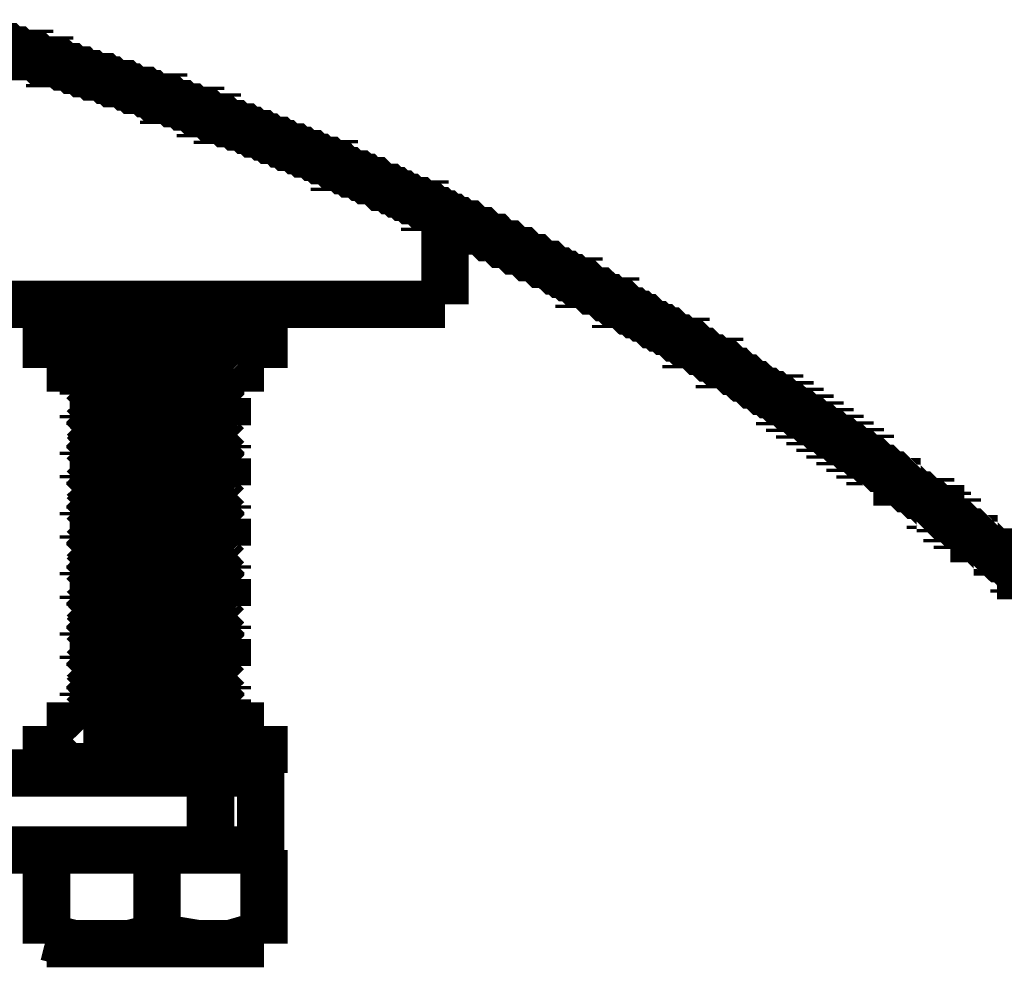
# Model space of a CAD drawing. Extents: x 0 to 864, y 0 to 559.
# Drawn here: x 352 to 362, y 503 to 513 of the extents above; entities that cross this region are included whole.
import ezdxf

# ---------------------------------------------------------------- set-up
doc = ezdxf.new("R2010")
doc.units = 0
doc.header["$MEASUREMENT"] = 0
doc.layers.add('CC0-C0-C0', color=254, linetype='Continuous')

msp = doc.modelspace()

# ---------------------------------------------------------------- linework, layer by layer
at = {"layer": 'CC0-C0-C0', "const_width": 0.4999}
for points in [[(362.726, 507.153), (362.691, 507.153), (362.656, 507.189), (362.62, 507.189), (362.62, 507.224), (362.585, 507.259), (362.55, 507.259), (362.55, 507.294), (362.514, 507.294), (362.479, 507.33), (362.444, 507.365), (362.409, 507.365), (362.373, 507.4), (362.373, 507.436), (362.338, 507.436), (362.303, 507.471), (362.268, 507.506), (362.232, 507.506), (362.197, 507.541), (362.162, 507.577), (362.126, 507.577), (362.126, 507.612), (362.091, 507.647), (362.056, 507.647), (362.021, 507.682), (361.985, 507.718), (361.95, 507.718), (361.95, 507.753), (361.915, 507.753), (361.879, 507.788), (361.844, 507.788), (361.844, 507.824), (361.809, 507.824), (361.774, 507.859), (361.774, 507.894), (361.738, 507.894), (361.703, 507.929), (361.668, 507.929), (361.668, 507.965), (361.632, 507.965), (361.597, 508), (361.562, 508.035), (361.527, 508.035), (361.491, 508.071), (361.456, 508.106), (361.421, 508.106), (361.386, 508.141), (361.35, 508.176), (361.315, 508.176), (361.315, 508.212), (361.28, 508.247), (361.244, 508.247), (361.209, 508.282), (361.174, 508.318), (361.139, 508.318), (361.103, 508.353), (361.068, 508.388), (361.033, 508.388), (361.033, 508.423), (360.997, 508.423), (360.962, 508.459), (360.927, 508.459), (360.927, 508.494), (360.892, 508.494), (360.856, 508.529), (360.821, 508.529), (360.821, 508.564), (360.786, 508.564), (360.751, 508.6), (360.715, 508.6), (360.715, 508.635), (360.68, 508.635), (360.645, 508.67), (360.609, 508.67), (360.609, 508.706), (360.574, 508.706), (360.539, 508.741), (360.504, 508.741), (360.504, 508.776), (360.468, 508.776), (360.433, 508.811), (360.398, 508.811), (360.398, 508.847), (360.363, 508.847), (360.327, 508.882), (360.292, 508.882), (360.292, 508.917), (360.257, 508.917), (360.221, 508.952), (360.186, 508.952), (360.186, 508.988), (360.151, 508.988), (360.116, 509.023), (360.08, 509.023), (360.08, 509.058), (360.045, 509.058), (360.01, 509.094), (359.974, 509.094), (359.939, 509.129), (359.904, 509.129), (359.869, 509.164), (359.833, 509.199), (359.798, 509.199), (359.763, 509.235), (359.728, 509.27), (359.692, 509.27), (359.657, 509.305), (359.622, 509.341), (359.586, 509.341), (359.551, 509.376), (359.516, 509.411), (359.481, 509.411), (359.445, 509.411), (359.445, 509.446), (359.41, 509.446), (359.375, 509.482), (359.339, 509.482), (359.304, 509.517), (359.269, 509.552), (359.234, 509.552), (359.198, 509.588), (359.163, 509.623), (359.128, 509.623), (359.093, 509.623), (359.093, 509.658), (359.057, 509.658), (359.022, 509.693), (358.987, 509.693), (358.951, 509.729), (358.916, 509.764), (358.881, 509.764), (358.846, 509.799), (358.81, 509.799), (358.775, 509.834), (358.74, 509.834), (358.704, 509.87), (358.669, 509.905), (358.634, 509.905), (358.599, 509.94), (358.563, 509.94), (358.528, 509.976), (358.493, 509.976), (358.457, 510.011), (358.422, 510.046), (358.387, 510.046), (358.352, 510.046), (358.352, 510.081), (358.316, 510.081), (358.281, 510.117), (358.246, 510.117), (358.211, 510.152), (358.175, 510.187), (358.14, 510.187), (358.105, 510.187), (358.069, 510.223), (358.034, 510.258), (357.999, 510.258), (357.964, 510.258), (357.964, 510.293), (357.928, 510.293), (357.893, 510.328), (357.858, 510.328), (357.822, 510.364), (357.787, 510.364), (357.752, 510.399), (357.717, 510.399), (357.681, 510.434), (357.646, 510.469), (357.611, 510.469), (357.576, 510.469), (357.54, 510.505), (357.505, 510.54), (357.47, 510.54), (357.434, 510.54), (357.399, 510.575), (357.364, 510.611), (357.329, 510.611), (357.293, 510.611), (357.258, 510.646), (357.223, 510.681), (357.188, 510.681), (357.152, 510.681), (357.117, 510.716), (357.082, 510.752), (357.046, 510.752), (357.011, 510.752), (356.976, 510.787), (356.941, 510.822), (356.905, 510.822), (356.87, 510.822), (356.835, 510.857), (356.799, 510.893), (356.764, 510.893), (356.729, 510.893), (356.694, 510.928), (356.658, 510.928), (356.623, 510.963), (356.588, 510.963), (356.553, 510.999), (356.517, 510.999), (356.482, 511.034), (356.447, 511.034), (356.411, 511.069), (356.376, 511.069), (356.341, 511.069), (356.341, 511.104), (356.306, 511.104), (356.27, 511.14), (356.235, 511.14), (356.2, 511.14), (356.164, 511.175), (356.129, 511.175), (356.094, 511.21), (356.059, 511.21), (356.023, 511.246), (355.988, 511.246), (355.953, 511.281), (355.918, 511.281), (355.882, 511.281), (355.847, 511.316), (355.812, 511.351), (355.776, 511.351), (355.741, 511.351), (355.706, 511.387), (355.671, 511.387), (355.635, 511.422), (355.6, 511.422), (355.565, 511.422), (355.529, 511.457), (355.494, 511.457), (355.459, 511.493), (355.424, 511.493), (355.388, 511.493), (355.388, 511.528), (355.353, 511.528), (355.318, 511.563), (355.282, 511.563), (355.247, 511.563), (355.212, 511.598), (355.177, 511.598), (355.141, 511.634), (355.106, 511.634), (355.071, 511.634), (355.036, 511.669), (355, 511.669), (354.965, 511.704), (354.93, 511.704), (354.894, 511.704), (354.859, 511.739), (354.824, 511.739), (354.789, 511.775), (354.753, 511.775), (354.718, 511.775), (354.683, 511.81), (354.647, 511.81), (354.612, 511.845), (354.577, 511.845), (354.542, 511.845), (354.506, 511.881), (354.471, 511.881), (354.436, 511.916), (354.401, 511.916), (354.365, 511.916), (354.33, 511.951), (354.295, 511.951), (354.259, 511.951), (354.224, 511.986), (354.189, 511.986), (354.154, 511.986), (354.154, 512.022), (354.118, 512.022), (354.083, 512.022), (354.048, 512.057), (354.013, 512.057), (353.977, 512.057), (353.977, 512.092), (353.942, 512.092), (353.907, 512.092), (353.871, 512.127), (353.836, 512.127), (353.801, 512.127), (353.766, 512.163), (353.73, 512.163), (353.695, 512.163), (353.66, 512.198), (353.624, 512.198), (353.589, 512.198), (353.589, 512.233), (353.554, 512.233), (353.519, 512.233), (353.483, 512.233), (353.448, 512.269), (353.413, 512.269), (353.378, 512.304), (353.342, 512.304), (353.307, 512.304), (353.272, 512.304), (353.236, 512.339), (353.201, 512.339), (353.166, 512.374), (353.131, 512.374), (353.095, 512.374), (353.06, 512.374), (353.025, 512.41), (352.989, 512.41), (352.954, 512.445), (352.919, 512.445), (352.884, 512.445), (352.848, 512.445), (352.813, 512.48), (352.778, 512.48), (352.742, 512.48), (352.708, 512.516), (352.672, 512.516), (352.637, 512.516), (352.601, 512.551), (352.565, 512.551), (352.531, 512.551), (352.495, 512.586), (352.461, 512.586), (352.425, 512.586), (352.389, 512.586), (352.389, 512.621), (352.355, 512.621), (352.319, 512.621), (352.285, 512.621), (352.249, 512.657), (352.213, 512.657), (352.178, 512.657), (352.178, 512.692), (352.142, 512.692), (352.108, 512.692), (352.072, 512.692), (352.036, 512.727), (352.002, 512.727), (351.966, 512.727), (351.932, 512.763), (351.896, 512.763), (351.86, 512.763), (351.826, 512.763), (351.79, 512.798)], [(356.553, 510.046), (356.553, 510.999)], [(356.553, 510.046), (338.278, 510.046)], [(352.108, 510.046), (352.108, 509.87)], [(354.894, 509.87), (354.894, 510.046)], [(354.894, 509.87), (354.894, 509.87), (354.859, 509.87), (354.789, 509.87), (354.683, 509.87), (354.577, 509.87), (354.436, 509.87), (354.259, 509.87), (354.083, 509.87), (353.907, 509.87), (353.695, 509.87), (353.519, 509.87), (353.307, 509.87), (353.095, 509.87), (352.919, 509.87), (352.742, 509.87), (352.601, 509.87), (352.461, 509.87), (352.319, 509.87), (352.249, 509.87), (352.178, 509.87), (352.108, 509.87)], [(352.355, 509.376), (352.355, 509.87)], [(353.519, 509.376), (353.519, 509.87)], [(354.647, 509.376), (354.647, 509.87)], [(353.519, 509.376), (352.355, 509.376)], [(352.742, 509.376), (352.778, 509.341), (352.813, 509.305)], [(352.848, 509.376), (352.848, 509.376), (352.778, 509.376), (352.742, 509.376)], [(352.813, 509.305), (352.778, 509.27), (352.742, 509.235)], [(354.259, 509.305), (354.259, 509.305), (354.224, 509.305), (354.154, 509.305), (354.048, 509.305), (353.871, 509.305), (353.695, 509.27), (353.519, 509.27), (353.307, 509.27), (353.131, 509.27), (352.954, 509.27), (352.848, 509.27), (352.778, 509.27), (352.742, 509.235)], [(354.259, 509.305), (354.259, 509.305), (354.224, 509.305), (354.154, 509.27), (354.048, 509.27), (353.871, 509.27), (353.695, 509.27), (353.519, 509.27), (353.307, 509.27), (353.131, 509.27), (352.954, 509.235), (352.848, 509.235), (352.778, 509.235), (352.742, 509.235)], [(354.154, 509.376), (354.154, 509.376), (354.083, 509.376), (353.977, 509.376), (353.836, 509.341), (353.66, 509.341), (353.519, 509.341), (353.342, 509.341), (353.166, 509.341), (353.025, 509.341), (352.919, 509.341), (352.848, 509.305), (352.813, 509.305)], [(354.189, 509.376), (354.154, 509.341), (354.083, 509.341), (353.977, 509.341), (353.836, 509.341), (353.66, 509.341), (353.519, 509.341), (353.342, 509.341), (353.166, 509.305), (353.025, 509.305), (352.919, 509.305), (352.848, 509.305)], [(354.647, 509.376), (353.519, 509.376)], [(354.259, 509.305), (354.224, 509.341), (354.189, 509.376)], [(354.189, 509.235), (354.224, 509.27), (354.259, 509.305)], [(352.742, 509.235), (352.778, 509.199), (352.813, 509.199)], [(354.259, 509.199), (354.259, 509.199), (354.224, 509.164), (354.154, 509.164), (354.048, 509.164), (353.871, 509.164), (353.695, 509.164), (353.519, 509.164), (353.307, 509.164), (353.131, 509.129), (352.954, 509.129), (352.848, 509.129), (352.778, 509.129), (352.742, 509.129)], [(354.189, 509.235), (354.189, 509.235), (354.154, 509.235), (354.083, 509.235), (353.977, 509.235), (353.836, 509.235), (353.66, 509.235), (353.519, 509.235), (353.342, 509.199), (353.166, 509.199), (353.025, 509.199), (352.919, 509.199), (352.848, 509.199), (352.813, 509.199)], [(352.813, 509.199), (352.813, 509.164)], [(354.189, 509.235), (354.154, 509.235), (354.083, 509.235), (353.977, 509.235), (353.836, 509.199), (353.66, 509.199), (353.519, 509.199), (353.342, 509.199), (353.166, 509.199), (353.025, 509.199), (352.919, 509.164), (352.848, 509.164)], [(354.259, 509.199), (354.224, 509.199), (354.189, 509.235)], [(354.259, 509.164), (354.259, 509.199)], [(352.813, 509.164), (352.778, 509.164), (352.742, 509.129)], [(354.259, 509.164), (354.259, 509.164), (354.224, 509.164), (354.154, 509.164), (354.048, 509.164), (353.871, 509.164), (353.695, 509.129), (353.519, 509.129), (353.307, 509.129), (353.131, 509.129), (352.954, 509.129), (352.848, 509.129), (352.778, 509.129), (352.742, 509.094)], [(352.742, 509.129), (352.742, 509.094)], [(352.742, 509.094), (352.778, 509.094), (352.813, 509.058)], [(354.189, 509.129), (354.189, 509.129), (354.154, 509.129), (354.083, 509.129), (353.977, 509.094), (353.836, 509.094), (353.66, 509.094), (353.519, 509.094), (353.342, 509.094), (353.166, 509.094), (353.025, 509.058), (352.919, 509.058), (352.848, 509.058), (352.813, 509.058)], [(354.189, 509.094), (354.154, 509.094), (354.083, 509.094), (353.977, 509.094), (353.836, 509.094), (353.66, 509.094), (353.519, 509.058), (353.342, 509.058), (353.166, 509.058), (353.025, 509.058), (352.919, 509.058), (352.848, 509.058)], [(354.189, 509.129), (354.224, 509.129), (354.259, 509.164)], [(354.189, 509.094), (354.189, 509.129)], [(354.259, 509.058), (354.224, 509.094), (354.189, 509.094)], [(352.813, 509.058), (352.778, 509.023), (352.742, 508.988)], [(354.259, 509.058), (354.259, 509.058), (354.224, 509.058), (354.154, 509.058), (354.048, 509.058), (353.871, 509.023), (353.695, 509.023), (353.519, 509.023), (353.307, 509.023), (353.131, 509.023), (352.954, 509.023), (352.848, 509.023), (352.778, 508.988), (352.742, 508.988)], [(354.259, 509.058), (354.259, 509.023), (354.224, 509.023), (354.154, 509.023), (354.048, 509.023), (353.871, 509.023), (353.695, 509.023), (353.519, 509.023), (353.307, 509.023), (353.131, 508.988), (352.954, 508.988), (352.848, 508.988), (352.778, 508.988), (352.742, 508.988)], [(352.742, 508.988), (352.778, 508.952), (352.813, 508.917)], [(354.189, 508.988), (354.189, 508.988), (354.154, 508.988), (354.083, 508.988), (353.977, 508.988), (353.836, 508.988), (353.66, 508.952), (353.519, 508.952), (353.342, 508.952), (353.166, 508.952), (353.025, 508.952), (352.919, 508.952), (352.848, 508.952), (352.813, 508.917)], [(354.189, 508.988), (354.154, 508.988), (354.083, 508.988), (353.977, 508.952), (353.836, 508.952), (353.66, 508.952), (353.519, 508.952), (353.342, 508.952), (353.166, 508.952), (353.025, 508.917), (352.919, 508.917), (352.848, 508.917)], [(354.189, 508.988), (354.224, 509.023), (354.259, 509.058)], [(354.259, 508.917), (354.224, 508.952), (354.189, 508.988)], [(352.813, 508.917), (352.778, 508.882), (352.742, 508.882)], [(354.259, 508.917), (354.259, 508.917), (354.224, 508.917), (354.154, 508.917), (354.048, 508.917), (353.871, 508.917), (353.695, 508.917), (353.519, 508.917), (353.307, 508.882), (353.131, 508.882), (352.954, 508.882), (352.848, 508.882), (352.778, 508.882), (352.742, 508.882)], [(354.259, 508.917), (354.259, 508.917), (354.224, 508.917), (354.154, 508.917), (354.048, 508.917), (353.871, 508.882), (353.695, 508.882), (353.519, 508.882), (353.307, 508.882), (353.131, 508.882), (352.954, 508.882), (352.848, 508.847), (352.778, 508.847), (352.742, 508.847)], [(352.742, 508.882), (352.742, 508.847)], [(354.189, 508.882), (354.189, 508.882), (354.154, 508.847), (354.083, 508.847), (353.977, 508.847), (353.836, 508.847), (353.66, 508.847), (353.519, 508.847), (353.342, 508.847), (353.166, 508.811), (353.025, 508.811), (352.919, 508.811), (352.848, 508.811), (352.813, 508.811)], [(354.189, 508.882), (354.224, 508.882), (354.259, 508.917)], [(354.189, 508.847), (354.189, 508.847), (354.189, 508.882)], [(352.742, 508.847), (352.778, 508.847), (352.813, 508.811)], [(354.259, 508.811), (354.259, 508.811), (354.224, 508.811), (354.154, 508.811), (354.048, 508.776), (353.871, 508.776), (353.695, 508.776), (353.519, 508.776), (353.307, 508.776), (353.131, 508.776), (352.954, 508.741), (352.848, 508.741), (352.778, 508.741), (352.742, 508.741)], [(352.813, 508.776), (352.778, 508.776), (352.742, 508.741)], [(354.259, 508.776), (354.259, 508.776), (354.224, 508.776), (354.154, 508.776), (354.048, 508.776), (353.871, 508.776), (353.695, 508.776), (353.519, 508.741), (353.307, 508.741), (353.131, 508.741), (352.954, 508.741), (352.848, 508.741), (352.778, 508.741), (352.742, 508.741)], [(352.813, 508.811), (352.813, 508.811), (352.813, 508.776)], [(354.189, 508.847), (354.154, 508.847), (354.083, 508.847), (353.977, 508.847), (353.836, 508.847), (353.66, 508.811), (353.519, 508.811), (353.342, 508.811), (353.166, 508.811), (353.025, 508.811), (352.919, 508.811), (352.848, 508.811), (352.848, 508.776)], [(354.259, 508.811), (354.224, 508.847), (354.189, 508.847)], [(354.189, 508.741), (354.224, 508.776), (354.259, 508.776)], [(354.259, 508.776), (354.259, 508.811)], [(352.742, 508.741), (352.778, 508.706), (352.813, 508.67)], [(352.813, 508.67), (352.778, 508.635), (352.742, 508.6)], [(354.259, 508.67), (354.259, 508.67), (354.224, 508.67), (354.154, 508.67), (354.048, 508.67), (353.871, 508.67), (353.695, 508.635), (353.519, 508.635), (353.307, 508.635), (353.131, 508.635), (352.954, 508.635), (352.848, 508.635), (352.778, 508.635), (352.742, 508.6)], [(354.259, 508.67), (354.259, 508.67), (354.224, 508.67), (354.154, 508.635), (354.048, 508.635), (353.871, 508.635), (353.695, 508.635), (353.519, 508.635), (353.307, 508.635), (353.131, 508.635), (352.954, 508.6), (352.848, 508.6), (352.778, 508.6), (352.742, 508.6)], [(354.189, 508.741), (354.189, 508.741), (354.154, 508.741), (354.083, 508.741), (353.977, 508.741), (353.836, 508.706), (353.66, 508.706), (353.519, 508.706), (353.342, 508.706), (353.166, 508.706), (353.025, 508.706), (352.919, 508.706), (352.848, 508.67), (352.813, 508.67)], [(354.189, 508.741), (354.154, 508.706), (354.083, 508.706), (353.977, 508.706), (353.836, 508.706), (353.66, 508.706), (353.519, 508.706), (353.342, 508.706), (353.166, 508.67), (353.025, 508.67), (352.919, 508.67), (352.848, 508.67)], [(354.259, 508.67), (354.224, 508.706), (354.189, 508.741)], [(354.189, 508.6), (354.224, 508.635), (354.259, 508.67)], [(352.742, 508.6), (352.778, 508.564), (352.813, 508.564)], [(354.259, 508.564), (354.259, 508.564), (354.224, 508.529), (354.154, 508.529), (354.048, 508.529), (353.871, 508.529), (353.695, 508.529), (353.519, 508.529), (353.307, 508.529), (353.131, 508.494), (352.954, 508.494), (352.848, 508.494), (352.778, 508.494), (352.742, 508.494)], [(354.189, 508.6), (354.189, 508.6), (354.154, 508.6), (354.083, 508.6), (353.977, 508.6), (353.836, 508.6), (353.66, 508.6), (353.519, 508.6), (353.342, 508.564), (353.166, 508.564), (353.025, 508.564), (352.919, 508.564), (352.848, 508.564), (352.813, 508.564)], [(352.813, 508.564), (352.813, 508.529)], [(354.189, 508.6), (354.154, 508.6), (354.083, 508.6), (353.977, 508.6), (353.836, 508.564), (353.66, 508.564), (353.519, 508.564), (353.342, 508.564), (353.166, 508.564), (353.025, 508.564), (352.919, 508.529), (352.848, 508.529)], [(354.259, 508.564), (354.224, 508.564), (354.189, 508.6)], [(354.259, 508.529), (354.259, 508.564)], [(352.813, 508.529), (352.778, 508.529), (352.742, 508.494)], [(354.259, 508.529), (354.259, 508.529), (354.224, 508.529), (354.154, 508.529), (354.048, 508.529), (353.871, 508.529), (353.695, 508.494), (353.519, 508.494), (353.307, 508.494), (353.131, 508.494), (352.954, 508.494), (352.848, 508.494), (352.778, 508.494), (352.742, 508.459)], [(352.742, 508.494), (352.742, 508.459)], [(352.742, 508.459), (352.778, 508.459), (352.813, 508.423)], [(354.189, 508.494), (354.189, 508.494), (354.154, 508.494), (354.083, 508.494), (353.977, 508.459), (353.836, 508.459), (353.66, 508.459), (353.519, 508.459), (353.342, 508.459), (353.166, 508.459), (353.025, 508.423), (352.919, 508.423), (352.848, 508.423), (352.813, 508.423)], [(354.189, 508.459), (354.154, 508.459), (354.083, 508.459), (353.977, 508.459), (353.836, 508.459), (353.66, 508.459), (353.519, 508.459), (353.342, 508.423), (353.166, 508.423), (353.025, 508.423), (352.919, 508.423), (352.848, 508.423)], [(354.189, 508.494), (354.224, 508.494), (354.259, 508.529)], [(354.189, 508.459), (354.189, 508.494)], [(354.259, 508.423), (354.224, 508.459), (354.189, 508.459)], [(352.813, 508.423), (352.778, 508.388), (352.742, 508.353)], [(354.259, 508.423), (354.259, 508.423), (354.224, 508.423), (354.154, 508.423), (354.048, 508.423), (353.871, 508.388), (353.695, 508.388), (353.519, 508.388), (353.307, 508.388), (353.131, 508.388), (352.954, 508.388), (352.848, 508.388), (352.778, 508.353), (352.742, 508.353)], [(354.259, 508.423), (354.259, 508.388), (354.224, 508.388), (354.154, 508.388), (354.048, 508.388), (353.871, 508.388), (353.695, 508.388), (353.519, 508.388), (353.307, 508.388), (353.131, 508.353), (352.954, 508.353), (352.848, 508.353), (352.778, 508.353), (352.742, 508.353)], [(352.742, 508.353), (352.778, 508.318), (352.813, 508.282)], [(354.189, 508.353), (354.189, 508.353), (354.154, 508.353), (354.083, 508.353), (353.977, 508.353), (353.836, 508.353), (353.66, 508.318), (353.519, 508.318), (353.342, 508.318), (353.166, 508.318), (353.025, 508.318), (352.919, 508.318), (352.848, 508.318), (352.813, 508.282)], [(354.189, 508.353), (354.154, 508.353), (354.083, 508.318), (353.977, 508.318), (353.836, 508.318), (353.66, 508.318), (353.519, 508.318), (353.342, 508.318), (353.166, 508.318), (353.025, 508.282), (352.919, 508.282), (352.848, 508.282)], [(354.189, 508.353), (354.224, 508.388), (354.259, 508.423)], [(354.259, 508.282), (354.224, 508.318), (354.189, 508.353)], [(352.813, 508.282), (352.778, 508.247), (352.742, 508.247)], [(354.259, 508.282), (354.259, 508.282), (354.224, 508.282), (354.154, 508.282), (354.048, 508.282), (353.871, 508.282), (353.695, 508.282), (353.519, 508.282), (353.307, 508.247), (353.131, 508.247), (352.954, 508.247), (352.848, 508.247), (352.778, 508.247), (352.742, 508.247)], [(354.259, 508.282), (354.259, 508.282), (354.224, 508.282), (354.154, 508.282), (354.048, 508.282), (353.871, 508.247), (353.695, 508.247), (353.519, 508.247), (353.307, 508.247), (353.131, 508.247), (352.954, 508.247), (352.848, 508.247), (352.778, 508.212), (352.742, 508.212)], [(352.742, 508.247), (352.742, 508.212)], [(354.189, 508.247), (354.189, 508.247), (354.154, 508.212), (354.083, 508.212), (353.977, 508.212), (353.836, 508.212), (353.66, 508.212), (353.519, 508.212), (353.342, 508.212), (353.166, 508.176), (353.025, 508.176), (352.919, 508.176), (352.848, 508.176), (352.813, 508.176)], [(354.189, 508.247), (354.224, 508.247), (354.259, 508.282)], [(354.189, 508.212), (354.189, 508.212), (354.189, 508.247)], [(352.742, 508.212), (352.778, 508.212), (352.813, 508.176)], [(354.259, 508.176), (354.259, 508.176), (354.224, 508.176), (354.154, 508.176), (354.048, 508.141), (353.871, 508.141), (353.695, 508.141), (353.519, 508.141), (353.307, 508.141), (353.131, 508.141), (352.954, 508.106), (352.848, 508.106), (352.778, 508.106), (352.742, 508.106)], [(352.813, 508.176), (352.813, 508.176), (352.813, 508.141)], [(354.189, 508.212), (354.154, 508.212), (354.083, 508.212), (353.977, 508.212), (353.836, 508.212), (353.66, 508.176), (353.519, 508.176), (353.342, 508.176), (353.166, 508.176), (353.025, 508.176), (352.919, 508.176), (352.848, 508.176), (352.848, 508.141)], [(354.259, 508.176), (354.224, 508.212), (354.189, 508.212)], [(354.259, 508.141), (354.259, 508.176)], [(352.813, 508.141), (352.778, 508.141), (352.742, 508.106)], [(354.259, 508.141), (354.259, 508.141), (354.224, 508.141), (354.154, 508.141), (354.048, 508.141), (353.871, 508.141), (353.695, 508.141), (353.519, 508.106), (353.307, 508.106), (353.131, 508.106), (352.954, 508.106), (352.848, 508.106), (352.778, 508.106), (352.742, 508.106)], [(352.742, 508.106), (352.778, 508.071), (352.813, 508.035)], [(354.189, 508.106), (354.189, 508.106), (354.154, 508.106), (354.083, 508.106), (353.977, 508.106), (353.836, 508.071), (353.66, 508.071), (353.519, 508.071), (353.342, 508.071), (353.166, 508.071), (353.025, 508.071), (352.919, 508.071), (352.848, 508.035), (352.813, 508.035)], [(354.189, 508.106), (354.154, 508.071), (354.083, 508.071), (353.977, 508.071), (353.836, 508.071), (353.66, 508.071), (353.519, 508.071), (353.342, 508.071), (353.166, 508.035), (353.025, 508.035), (352.919, 508.035), (352.848, 508.035)], [(354.189, 508.106), (354.224, 508.141), (354.259, 508.141)], [(354.259, 508.035), (354.224, 508.071), (354.189, 508.106)], [(352.813, 508.035), (352.778, 508), (352.742, 507.965)], [(354.259, 508.035), (354.259, 508.035), (354.224, 508.035), (354.154, 508.035), (354.048, 508.035), (353.871, 508.035), (353.695, 508), (353.519, 508), (353.307, 508), (353.131, 508), (352.954, 508), (352.848, 508), (352.778, 508), (352.742, 507.965)], [(354.259, 508.035), (354.259, 508.035), (354.224, 508.035), (354.154, 508), (354.048, 508), (353.871, 508), (353.695, 508), (353.519, 508), (353.307, 508), (353.131, 508), (352.954, 507.965), (352.848, 507.965), (352.778, 507.965), (352.742, 507.965)], [(352.742, 507.965), (352.778, 507.929), (352.813, 507.929)], [(354.189, 507.965), (354.189, 507.965), (354.154, 507.965), (354.083, 507.965), (353.977, 507.965), (353.836, 507.965), (353.66, 507.965), (353.519, 507.965), (353.342, 507.929), (353.166, 507.929), (353.025, 507.929), (352.919, 507.929), (352.848, 507.929), (352.813, 507.929)], [(354.189, 507.965), (354.154, 507.965), (354.083, 507.965), (353.977, 507.965), (353.836, 507.929), (353.66, 507.929), (353.519, 507.929), (353.342, 507.929), (353.166, 507.929), (353.025, 507.929), (352.919, 507.894), (352.848, 507.894)], [(354.189, 507.965), (354.224, 508), (354.259, 508.035)], [(354.259, 507.929), (354.224, 507.929), (354.189, 507.965)], [(354.259, 507.929), (354.259, 507.929), (354.224, 507.894), (354.154, 507.894), (354.048, 507.894), (353.871, 507.894), (353.695, 507.894), (353.519, 507.894), (353.307, 507.894), (353.131, 507.859), (352.954, 507.859), (352.848, 507.859), (352.778, 507.859), (352.742, 507.859)], [(352.813, 507.894), (352.778, 507.894), (352.742, 507.859)], [(354.259, 507.894), (354.259, 507.894), (354.224, 507.894), (354.154, 507.894), (354.048, 507.894), (353.871, 507.894), (353.695, 507.859), (353.519, 507.859), (353.307, 507.859), (353.131, 507.859), (352.954, 507.859), (352.848, 507.859), (352.778, 507.859), (352.742, 507.824)], [(352.742, 507.859), (352.742, 507.824)], [(352.813, 507.929), (352.813, 507.894)], [(354.189, 507.859), (354.189, 507.859), (354.154, 507.859), (354.083, 507.859), (353.977, 507.824), (353.836, 507.824), (353.66, 507.824), (353.519, 507.824), (353.342, 507.824), (353.166, 507.824), (353.025, 507.788), (352.919, 507.788), (352.848, 507.788), (352.813, 507.788)], [(354.189, 507.859), (354.224, 507.859), (354.259, 507.894)], [(354.189, 507.824), (354.189, 507.859)], [(354.259, 507.894), (354.259, 507.929)], [(352.742, 507.824), (352.778, 507.824), (352.813, 507.788)], [(352.813, 507.788), (352.778, 507.753), (352.742, 507.718)], [(354.259, 507.788), (354.259, 507.788), (354.224, 507.788), (354.154, 507.788), (354.048, 507.788), (353.871, 507.753), (353.695, 507.753), (353.519, 507.753), (353.307, 507.753), (353.131, 507.753), (352.954, 507.753), (352.848, 507.753), (352.778, 507.718), (352.742, 507.718)], [(354.259, 507.788), (354.259, 507.753), (354.224, 507.753), (354.154, 507.753), (354.048, 507.753), (353.871, 507.753), (353.695, 507.753), (353.519, 507.753), (353.307, 507.753), (353.131, 507.718), (352.954, 507.718), (352.848, 507.718), (352.778, 507.718), (352.742, 507.718)], [(354.189, 507.824), (354.154, 507.824), (354.083, 507.824), (353.977, 507.824), (353.836, 507.824), (353.66, 507.824), (353.519, 507.788), (353.342, 507.788), (353.166, 507.788), (353.025, 507.788), (352.919, 507.788), (352.848, 507.788)], [(354.259, 507.788), (354.224, 507.824), (354.189, 507.824)], [(354.189, 507.718), (354.224, 507.753), (354.259, 507.788)], [(352.742, 507.718), (352.778, 507.682), (352.813, 507.647)], [(352.813, 507.647), (352.778, 507.612), (352.742, 507.612)], [(354.259, 507.647), (354.259, 507.647), (354.224, 507.647), (354.154, 507.647), (354.048, 507.647), (353.871, 507.647), (353.695, 507.647), (353.519, 507.647), (353.307, 507.612), (353.131, 507.612), (352.954, 507.612), (352.848, 507.612), (352.778, 507.612), (352.742, 507.612)], [(354.259, 507.647), (354.259, 507.647), (354.224, 507.647), (354.154, 507.647), (354.048, 507.647), (353.871, 507.612), (353.695, 507.612), (353.519, 507.612), (353.307, 507.612), (353.131, 507.612), (352.954, 507.612), (352.848, 507.577), (352.778, 507.577), (352.742, 507.577)], [(354.189, 507.718), (354.189, 507.718), (354.154, 507.718), (354.083, 507.718), (353.977, 507.718), (353.836, 507.718), (353.66, 507.682), (353.519, 507.682), (353.342, 507.682), (353.166, 507.682), (353.025, 507.682), (352.919, 507.682), (352.848, 507.682), (352.813, 507.647)], [(354.189, 507.718), (354.154, 507.718), (354.083, 507.718), (353.977, 507.682), (353.836, 507.682), (353.66, 507.682), (353.519, 507.682), (353.342, 507.682), (353.166, 507.682), (353.025, 507.647), (352.919, 507.647), (352.848, 507.647)], [(354.259, 507.647), (354.224, 507.682), (354.189, 507.718)], [(354.189, 507.612), (354.224, 507.612), (354.259, 507.647)], [(352.742, 507.612), (352.742, 507.577)], [(352.742, 507.577), (352.778, 507.577), (352.813, 507.541)], [(354.259, 507.541), (354.259, 507.541), (354.224, 507.541), (354.154, 507.541), (354.048, 507.506), (353.871, 507.506), (353.695, 507.506), (353.519, 507.506), (353.307, 507.506), (353.131, 507.506), (352.954, 507.471), (352.848, 507.471), (352.778, 507.471), (352.742, 507.471)], [(354.189, 507.612), (354.189, 507.612), (354.154, 507.577), (354.083, 507.577), (353.977, 507.577), (353.836, 507.577), (353.66, 507.577), (353.519, 507.577), (353.342, 507.577), (353.166, 507.541), (353.025, 507.541), (352.919, 507.541), (352.848, 507.541), (352.813, 507.541)], [(352.813, 507.541), (352.813, 507.541), (352.813, 507.506)], [(354.189, 507.577), (354.154, 507.577), (354.083, 507.577), (353.977, 507.577), (353.836, 507.577), (353.66, 507.541), (353.519, 507.541), (353.342, 507.541), (353.166, 507.541), (353.025, 507.541), (352.919, 507.541), (352.848, 507.541), (352.848, 507.506)], [(354.189, 507.577), (354.189, 507.577), (354.189, 507.612)], [(354.259, 507.541), (354.224, 507.577), (354.189, 507.577)], [(354.259, 507.506), (354.259, 507.541)], [(352.813, 507.506), (352.778, 507.506), (352.742, 507.471)], [(354.259, 507.506), (354.259, 507.506), (354.224, 507.506), (354.154, 507.506), (354.048, 507.506), (353.871, 507.506), (353.695, 507.506), (353.519, 507.471), (353.307, 507.471), (353.131, 507.471), (352.954, 507.471), (352.848, 507.471), (352.778, 507.471), (352.742, 507.471)], [(352.742, 507.471), (352.778, 507.436), (352.813, 507.4)], [(354.189, 507.471), (354.189, 507.471), (354.154, 507.471), (354.083, 507.471), (353.977, 507.471), (353.836, 507.436), (353.66, 507.436), (353.519, 507.436), (353.342, 507.436), (353.166, 507.436), (353.025, 507.436), (352.919, 507.436), (352.848, 507.4), (352.813, 507.4)], [(354.189, 507.471), (354.154, 507.436), (354.083, 507.436), (353.977, 507.436), (353.836, 507.436), (353.66, 507.436), (353.519, 507.436), (353.342, 507.436), (353.166, 507.4), (353.025, 507.4), (352.919, 507.4), (352.848, 507.4)], [(354.189, 507.471), (354.224, 507.506), (354.259, 507.506)], [(354.259, 507.4), (354.224, 507.436), (354.189, 507.471)], [(352.813, 507.4), (352.778, 507.365), (352.742, 507.33)], [(354.259, 507.4), (354.259, 507.4), (354.224, 507.4), (354.154, 507.4), (354.048, 507.4), (353.871, 507.4), (353.695, 507.365), (353.519, 507.365), (353.307, 507.365), (353.131, 507.365), (352.954, 507.365), (352.848, 507.365), (352.778, 507.365), (352.742, 507.33)], [(354.259, 507.4), (354.259, 507.4), (354.224, 507.4), (354.154, 507.365), (354.048, 507.365), (353.871, 507.365), (353.695, 507.365), (353.519, 507.365), (353.307, 507.365), (353.131, 507.365), (352.954, 507.33), (352.848, 507.33), (352.778, 507.33), (352.742, 507.33)], [(352.742, 507.33), (352.778, 507.294), (352.813, 507.294)], [(354.189, 507.33), (354.189, 507.33), (354.154, 507.33), (354.083, 507.33), (353.977, 507.33), (353.836, 507.33), (353.66, 507.33), (353.519, 507.33), (353.342, 507.294), (353.166, 507.294), (353.025, 507.294), (352.919, 507.294), (352.848, 507.294), (352.813, 507.294)], [(354.189, 507.33), (354.154, 507.33), (354.083, 507.33), (353.977, 507.33), (353.836, 507.294), (353.66, 507.294), (353.519, 507.294), (353.342, 507.294), (353.166, 507.294), (353.025, 507.294), (352.919, 507.259), (352.848, 507.259)], [(354.189, 507.33), (354.224, 507.365), (354.259, 507.4)], [(354.259, 507.294), (354.224, 507.294), (354.189, 507.33)], [(354.259, 507.294), (354.259, 507.294), (354.224, 507.259), (354.154, 507.259), (354.048, 507.259), (353.871, 507.259), (353.695, 507.259), (353.519, 507.259), (353.307, 507.259), (353.131, 507.224), (352.954, 507.224), (352.848, 507.224), (352.778, 507.224), (352.742, 507.224)], [(352.813, 507.259), (352.778, 507.259), (352.742, 507.224)], [(354.259, 507.259), (354.259, 507.259), (354.224, 507.259), (354.154, 507.259), (354.048, 507.259), (353.871, 507.259), (353.695, 507.224), (353.519, 507.224), (353.307, 507.224), (353.131, 507.224), (352.954, 507.224), (352.848, 507.224), (352.778, 507.224), (352.742, 507.189)], [(352.742, 507.224), (352.742, 507.189)], [(352.813, 507.294), (352.813, 507.259)], [(354.189, 507.224), (354.189, 507.224), (354.154, 507.224), (354.083, 507.224), (353.977, 507.189), (353.836, 507.189), (353.66, 507.189), (353.519, 507.189), (353.342, 507.189), (353.166, 507.189), (353.025, 507.153), (352.919, 507.153), (352.848, 507.153), (352.813, 507.153)], [(354.189, 507.224), (354.224, 507.224), (354.259, 507.259)], [(354.189, 507.189), (354.189, 507.224)], [(354.259, 507.259), (354.259, 507.294)], [(352.742, 507.189), (352.778, 507.189), (352.813, 507.153)], [(352.813, 507.153), (352.778, 507.118), (352.742, 507.083)], [(354.259, 507.153), (354.259, 507.153), (354.224, 507.153), (354.154, 507.153), (354.048, 507.153), (353.871, 507.118), (353.695, 507.118), (353.519, 507.118), (353.307, 507.118), (353.131, 507.118), (352.954, 507.118), (352.848, 507.118), (352.778, 507.083), (352.742, 507.083)], [(354.259, 507.153), (354.259, 507.118), (354.224, 507.118), (354.154, 507.118), (354.048, 507.118), (353.871, 507.118), (353.695, 507.118), (353.519, 507.118), (353.307, 507.118), (353.131, 507.083), (352.954, 507.083), (352.848, 507.083), (352.778, 507.083), (352.742, 507.083)], [(354.189, 507.189), (354.154, 507.189), (354.083, 507.189), (353.977, 507.189), (353.836, 507.189), (353.66, 507.189), (353.519, 507.189), (353.342, 507.153), (353.166, 507.153), (353.025, 507.153), (352.919, 507.153), (352.848, 507.153)], [(354.259, 507.153), (354.224, 507.189), (354.189, 507.189)], [(354.189, 507.083), (354.224, 507.118), (354.259, 507.153)], [(352.742, 507.083), (352.778, 507.048), (352.813, 507.012)], [(352.813, 507.012), (352.778, 506.977), (352.742, 506.977)], [(354.259, 507.012), (354.259, 507.012), (354.224, 507.012), (354.154, 507.012), (354.048, 507.012), (353.871, 507.012), (353.695, 507.012), (353.519, 507.012), (353.307, 506.977), (353.131, 506.977), (352.954, 506.977), (352.848, 506.977), (352.778, 506.977), (352.742, 506.977)], [(354.259, 507.012), (354.259, 507.012), (354.224, 507.012), (354.154, 507.012), (354.048, 507.012), (353.871, 506.977), (353.695, 506.977), (353.519, 506.977), (353.307, 506.977), (353.131, 506.977), (352.954, 506.977), (352.848, 506.942), (352.778, 506.942), (352.742, 506.942)], [(354.189, 507.083), (354.189, 507.083), (354.154, 507.083), (354.083, 507.083), (353.977, 507.083), (353.836, 507.083), (353.66, 507.048), (353.519, 507.048), (353.342, 507.048), (353.166, 507.048), (353.025, 507.048), (352.919, 507.048), (352.848, 507.048), (352.813, 507.012)], [(354.189, 507.083), (354.154, 507.083), (354.083, 507.048), (353.977, 507.048), (353.836, 507.048), (353.66, 507.048), (353.519, 507.048), (353.342, 507.048), (353.166, 507.048), (353.025, 507.012), (352.919, 507.012), (352.848, 507.012)], [(354.259, 507.012), (354.224, 507.048), (354.189, 507.083)], [(354.189, 506.977), (354.224, 506.977), (354.259, 507.012)], [(352.742, 506.977), (352.742, 506.942)], [(352.742, 506.942), (352.778, 506.942), (352.813, 506.906)], [(354.259, 506.906), (354.259, 506.906), (354.224, 506.906), (354.154, 506.906), (354.048, 506.871), (353.871, 506.871), (353.695, 506.871), (353.519, 506.871), (353.307, 506.871), (353.131, 506.871), (352.954, 506.836), (352.848, 506.836), (352.778, 506.836), (352.742, 506.836)], [(354.189, 506.977), (354.189, 506.977), (354.154, 506.942), (354.083, 506.942), (353.977, 506.942), (353.836, 506.942), (353.66, 506.942), (353.519, 506.942), (353.342, 506.942), (353.166, 506.906), (353.025, 506.906), (352.919, 506.906), (352.848, 506.906), (352.813, 506.906)], [(352.813, 506.906), (352.813, 506.906), (352.813, 506.871)], [(354.189, 506.942), (354.154, 506.942), (354.083, 506.942), (353.977, 506.942), (353.836, 506.942), (353.66, 506.906), (353.519, 506.906), (353.342, 506.906), (353.166, 506.906), (353.025, 506.906), (352.919, 506.906), (352.848, 506.906), (352.848, 506.871)], [(354.189, 506.942), (354.189, 506.942), (354.189, 506.977)], [(354.259, 506.906), (354.224, 506.942), (354.189, 506.942)], [(354.259, 506.871), (354.259, 506.906)], [(352.813, 506.871), (352.778, 506.871), (352.742, 506.836)], [(354.259, 506.871), (354.259, 506.871), (354.224, 506.871), (354.154, 506.871), (354.048, 506.871), (353.871, 506.871), (353.695, 506.871), (353.519, 506.836), (353.307, 506.836), (353.131, 506.836), (352.954, 506.836), (352.848, 506.836), (352.778, 506.836), (352.742, 506.836)], [(352.742, 506.836), (352.778, 506.801), (352.813, 506.765)], [(354.189, 506.836), (354.189, 506.836), (354.154, 506.836), (354.083, 506.836), (353.977, 506.836), (353.836, 506.801), (353.66, 506.801), (353.519, 506.801), (353.342, 506.801), (353.166, 506.801), (353.025, 506.801), (352.919, 506.801), (352.848, 506.765), (352.813, 506.765)], [(354.189, 506.836), (354.154, 506.801), (354.083, 506.801), (353.977, 506.801), (353.836, 506.801), (353.66, 506.801), (353.519, 506.801), (353.342, 506.801), (353.166, 506.765), (353.025, 506.765), (352.919, 506.765), (352.848, 506.765)], [(354.189, 506.836), (354.224, 506.871), (354.259, 506.871)], [(354.259, 506.765), (354.224, 506.801), (354.189, 506.836)], [(352.813, 506.765), (352.778, 506.73), (352.742, 506.695)], [(354.259, 506.765), (354.259, 506.765), (354.224, 506.765), (354.154, 506.765), (354.048, 506.765), (353.871, 506.765), (353.695, 506.73), (353.519, 506.73), (353.307, 506.73), (353.131, 506.73), (352.954, 506.73), (352.848, 506.73), (352.778, 506.73), (352.742, 506.695)], [(354.259, 506.765), (354.259, 506.765), (354.224, 506.765), (354.154, 506.73), (354.048, 506.73), (353.871, 506.73), (353.695, 506.73), (353.519, 506.73), (353.307, 506.73), (353.131, 506.73), (352.954, 506.695), (352.848, 506.695), (352.778, 506.695), (352.742, 506.695)], [(352.742, 506.695), (352.778, 506.659), (352.813, 506.659)], [(354.189, 506.695), (354.189, 506.695), (354.154, 506.695), (354.083, 506.695), (353.977, 506.695), (353.836, 506.695), (353.66, 506.695), (353.519, 506.695), (353.342, 506.659), (353.166, 506.659), (353.025, 506.659), (352.919, 506.659), (352.848, 506.659), (352.813, 506.659)], [(354.189, 506.695), (354.154, 506.695), (354.083, 506.695), (353.977, 506.695), (353.836, 506.659), (353.66, 506.659), (353.519, 506.659), (353.342, 506.659), (353.166, 506.659), (353.025, 506.659), (352.919, 506.659), (352.848, 506.624)], [(354.189, 506.695), (354.224, 506.73), (354.259, 506.765)], [(354.259, 506.659), (354.224, 506.659), (354.189, 506.695)], [(354.259, 506.659), (354.259, 506.659), (354.224, 506.624), (354.154, 506.624), (354.048, 506.624), (353.871, 506.624), (353.695, 506.624), (353.519, 506.624), (353.307, 506.624), (353.131, 506.589), (352.954, 506.589), (352.848, 506.589), (352.778, 506.589), (352.742, 506.589)], [(352.813, 506.624), (352.778, 506.624), (352.742, 506.589)], [(354.259, 506.624), (354.259, 506.624), (354.224, 506.624), (354.154, 506.624), (354.048, 506.624), (353.871, 506.624), (353.695, 506.589), (353.519, 506.589), (353.307, 506.589), (353.131, 506.589), (352.954, 506.589), (352.848, 506.589), (352.778, 506.589), (352.742, 506.554)], [(352.742, 506.589), (352.742, 506.554)], [(352.813, 506.659), (352.813, 506.624)], [(354.189, 506.589), (354.189, 506.589), (354.154, 506.589), (354.083, 506.589), (353.977, 506.554), (353.836, 506.554), (353.66, 506.554), (353.519, 506.554), (353.342, 506.554), (353.166, 506.554), (353.025, 506.518), (352.919, 506.518), (352.848, 506.518), (352.813, 506.518)], [(354.189, 506.589), (354.224, 506.589), (354.259, 506.624)], [(354.189, 506.554), (354.189, 506.589)], [(354.259, 506.624), (354.259, 506.659)], [(352.742, 506.554), (352.778, 506.554), (352.813, 506.518)], [(352.813, 506.518), (352.778, 506.483), (352.742, 506.448)], [(354.259, 506.518), (354.259, 506.518), (354.224, 506.518), (354.154, 506.518), (354.048, 506.518), (353.871, 506.483), (353.695, 506.483), (353.519, 506.483), (353.307, 506.483), (353.131, 506.483), (352.954, 506.483), (352.848, 506.483), (352.778, 506.448), (352.742, 506.448)], [(354.259, 506.518), (354.259, 506.483), (354.224, 506.483), (354.154, 506.483), (354.048, 506.483), (353.871, 506.483), (353.695, 506.483), (353.519, 506.483), (353.307, 506.483), (353.131, 506.448), (352.954, 506.448), (352.848, 506.448), (352.778, 506.448), (352.742, 506.448)], [(354.189, 506.554), (354.154, 506.554), (354.083, 506.554), (353.977, 506.554), (353.836, 506.554), (353.66, 506.554), (353.519, 506.518), (353.342, 506.518), (353.166, 506.518), (353.025, 506.518), (352.919, 506.518), (352.848, 506.518)], [(354.259, 506.518), (354.224, 506.554), (354.189, 506.554)], [(354.189, 506.448), (354.224, 506.483), (354.259, 506.518)], [(352.742, 506.448), (352.778, 506.413), (352.813, 506.377)], [(354.189, 506.448), (354.189, 506.448), (354.154, 506.448), (354.083, 506.448), (353.977, 506.448), (353.836, 506.448), (353.66, 506.413), (353.519, 506.413), (353.342, 506.413), (353.166, 506.413), (353.025, 506.413), (352.919, 506.413), (352.848, 506.413), (352.813, 506.377)], [(354.189, 506.448), (354.154, 506.448), (354.083, 506.448), (353.977, 506.413), (353.836, 506.413), (353.66, 506.413), (353.519, 506.413), (353.342, 506.413), (353.166, 506.413), (353.025, 506.377), (352.919, 506.377), (352.848, 506.377)], [(354.259, 506.377), (354.224, 506.413), (354.189, 506.448)], [(352.813, 506.377), (352.778, 506.342), (352.742, 506.342)], [(354.259, 506.377), (354.259, 506.377), (354.224, 506.377), (354.154, 506.377), (354.048, 506.377), (353.871, 506.377), (353.695, 506.377), (353.519, 506.377), (353.307, 506.342), (353.131, 506.342), (352.954, 506.342), (352.848, 506.342), (352.778, 506.342), (352.742, 506.342)], [(354.259, 506.377), (354.259, 506.377), (354.224, 506.377), (354.154, 506.377), (354.048, 506.377), (353.871, 506.342), (353.695, 506.342), (353.519, 506.342), (353.307, 506.342), (353.131, 506.342), (352.954, 506.342), (352.848, 506.307), (352.778, 506.307), (352.742, 506.307)], [(352.742, 506.342), (352.742, 506.307)], [(352.742, 506.307), (352.778, 506.307), (352.813, 506.271)], [(354.189, 506.342), (354.189, 506.342), (354.154, 506.307), (354.083, 506.307), (353.977, 506.307), (353.836, 506.307), (353.66, 506.307), (353.519, 506.307), (353.342, 506.307), (353.166, 506.271), (353.025, 506.271), (352.919, 506.271), (352.848, 506.271), (352.813, 506.271)], [(354.189, 506.307), (354.154, 506.307), (354.083, 506.307), (353.977, 506.307), (353.836, 506.307), (353.66, 506.271), (353.519, 506.271), (353.342, 506.271), (353.166, 506.271), (353.025, 506.271), (352.919, 506.271), (352.848, 506.271), (352.848, 506.236)], [(354.189, 506.342), (354.224, 506.342), (354.259, 506.377)], [(354.189, 506.307), (354.189, 506.307), (354.189, 506.342)], [(354.259, 506.271), (354.224, 506.307), (354.189, 506.307)], [(354.259, 506.271), (354.259, 506.271), (354.224, 506.271), (354.154, 506.271), (354.048, 506.236), (353.871, 506.236), (353.695, 506.236), (353.519, 506.236), (353.307, 506.236), (353.131, 506.236), (352.954, 506.201), (352.848, 506.201), (352.778, 506.201), (352.742, 506.201)], [(352.813, 506.236), (352.778, 506.236), (352.742, 506.201)], [(354.259, 506.236), (354.259, 506.236), (354.224, 506.236), (354.154, 506.236), (354.048, 506.236), (353.871, 506.236), (353.695, 506.236), (353.519, 506.201), (353.307, 506.201), (353.131, 506.201), (352.954, 506.201), (352.848, 506.201), (352.778, 506.201), (352.742, 506.201)], [(352.742, 506.201), (352.778, 506.166), (352.813, 506.13)], [(352.813, 506.271), (352.813, 506.271), (352.813, 506.236)], [(354.189, 506.201), (354.189, 506.201), (354.154, 506.201), (354.083, 506.201), (353.977, 506.201), (353.836, 506.166), (353.66, 506.166), (353.519, 506.166), (353.342, 506.166), (353.166, 506.166), (353.025, 506.166), (352.919, 506.166), (352.848, 506.13), (352.813, 506.13)], [(354.189, 506.201), (354.154, 506.166), (354.083, 506.166), (353.977, 506.166), (353.836, 506.166), (353.66, 506.166), (353.519, 506.166), (353.342, 506.166), (353.166, 506.13), (353.025, 506.13), (352.919, 506.13), (352.848, 506.13)], [(354.189, 506.201), (354.224, 506.236), (354.259, 506.236)], [(354.259, 506.13), (354.224, 506.166), (354.189, 506.201)], [(354.259, 506.236), (354.259, 506.271)], [(352.813, 506.13), (352.778, 506.095), (352.742, 506.06)], [(354.259, 506.13), (354.259, 506.13), (354.224, 506.13), (354.154, 506.13), (354.048, 506.13), (353.871, 506.13), (353.695, 506.095), (353.519, 506.095), (353.307, 506.095), (353.131, 506.095), (352.954, 506.095), (352.848, 506.095), (352.778, 506.095), (352.742, 506.06)], [(354.259, 506.13), (354.259, 506.13), (354.224, 506.13), (354.154, 506.13), (354.048, 506.095), (353.871, 506.095), (353.695, 506.095), (353.519, 506.095), (353.307, 506.095), (353.131, 506.095), (352.954, 506.06), (352.848, 506.06), (352.778, 506.06), (352.742, 506.06)], [(354.189, 506.06), (354.224, 506.095), (354.259, 506.13)], [(352.742, 506.06), (352.778, 506.024), (352.813, 506.024)], [(354.259, 506.024), (354.259, 506.024), (354.224, 505.989), (354.154, 505.989), (354.048, 505.989), (353.871, 505.989), (353.695, 505.989), (353.519, 505.989), (353.307, 505.989), (353.131, 505.954), (352.954, 505.954), (352.848, 505.954), (352.778, 505.954), (352.742, 505.954)], [(352.813, 505.989), (352.778, 505.989), (352.742, 505.954)], [(354.259, 505.989), (354.259, 505.989), (354.224, 505.989), (354.154, 505.989), (354.048, 505.989), (353.871, 505.989), (353.695, 505.954), (353.519, 505.954), (353.307, 505.954), (353.131, 505.954), (352.954, 505.954), (352.848, 505.954), (352.778, 505.954), (352.742, 505.919)], [(354.189, 506.06), (354.189, 506.06), (354.154, 506.06), (354.083, 506.06), (353.977, 506.06), (353.836, 506.06), (353.66, 506.06), (353.519, 506.06), (353.342, 506.024), (353.166, 506.024), (353.025, 506.024), (352.919, 506.024), (352.848, 506.024), (352.813, 506.024)], [(352.813, 506.024), (352.813, 505.989)], [(354.189, 506.06), (354.154, 506.06), (354.083, 506.06), (353.977, 506.06), (353.836, 506.024), (353.66, 506.024), (353.519, 506.024), (353.342, 506.024), (353.166, 506.024), (353.025, 506.024), (352.919, 505.989), (352.848, 505.989)], [(354.259, 506.024), (354.224, 506.024), (354.189, 506.06)], [(354.189, 505.954), (354.224, 505.954), (354.259, 505.989)], [(354.259, 505.989), (354.259, 506.024)], [(352.742, 505.954), (352.742, 505.919)], [(352.742, 505.919), (352.778, 505.919), (352.813, 505.883)], [(352.813, 505.883), (352.778, 505.848), (352.742, 505.813)], [(354.259, 505.883), (354.259, 505.883), (354.224, 505.883), (354.154, 505.883), (354.048, 505.883), (353.871, 505.848), (353.695, 505.848), (353.519, 505.848), (353.307, 505.848), (353.131, 505.848), (352.954, 505.848), (352.848, 505.848), (352.778, 505.813), (352.742, 505.813)], [(354.259, 505.883), (354.259, 505.848), (354.224, 505.848), (354.154, 505.848), (354.048, 505.848), (353.871, 505.848), (353.695, 505.848), (353.519, 505.848), (353.307, 505.848), (353.131, 505.813), (352.954, 505.813), (352.848, 505.813), (352.778, 505.813), (352.742, 505.813)], [(354.189, 505.954), (354.189, 505.954), (354.154, 505.954), (354.083, 505.954), (353.977, 505.919), (353.836, 505.919), (353.66, 505.919), (353.519, 505.919), (353.342, 505.919), (353.166, 505.919), (353.025, 505.883), (352.919, 505.883), (352.848, 505.883), (352.813, 505.883)], [(354.189, 505.919), (354.154, 505.919), (354.083, 505.919), (353.977, 505.919), (353.836, 505.919), (353.66, 505.919), (353.519, 505.919), (353.342, 505.883), (353.166, 505.883), (353.025, 505.883), (352.919, 505.883), (352.848, 505.883)], [(354.189, 505.919), (354.189, 505.954)], [(354.259, 505.883), (354.224, 505.919), (354.189, 505.919)], [(354.189, 505.813), (354.224, 505.848), (354.259, 505.883)], [(352.742, 505.813), (352.778, 505.777), (352.813, 505.742)], [(354.189, 505.813), (354.189, 505.813), (354.154, 505.813), (354.083, 505.813), (353.977, 505.813), (353.836, 505.813), (353.66, 505.777), (353.519, 505.777), (353.342, 505.777), (353.166, 505.777), (353.025, 505.777), (352.919, 505.777), (352.848, 505.777), (352.813, 505.742)], [(354.189, 505.813), (354.154, 505.813), (354.083, 505.777), (353.977, 505.777), (353.836, 505.777), (353.66, 505.777), (353.519, 505.777), (353.342, 505.777), (353.166, 505.777), (353.025, 505.742), (352.919, 505.742), (352.848, 505.742)], [(354.259, 505.742), (354.224, 505.777), (354.189, 505.813)], [(352.813, 505.742), (352.778, 505.707), (352.742, 505.707)], [(354.259, 505.742), (354.259, 505.742), (354.224, 505.742), (354.154, 505.742), (354.048, 505.742), (353.871, 505.742), (353.695, 505.742), (353.519, 505.742), (353.307, 505.707), (353.131, 505.707), (352.954, 505.707), (352.848, 505.707), (352.778, 505.707), (352.742, 505.707)], [(354.259, 505.742), (354.259, 505.742), (354.224, 505.742), (354.154, 505.742), (354.048, 505.742), (353.871, 505.707), (353.695, 505.707), (353.519, 505.707), (353.307, 505.707), (353.131, 505.707), (352.954, 505.707), (352.848, 505.672), (352.778, 505.672), (352.742, 505.672)], [(352.742, 505.707), (352.742, 505.672)], [(352.742, 505.672), (352.778, 505.672), (352.813, 505.636)], [(354.189, 505.707), (354.189, 505.707), (354.154, 505.672), (354.083, 505.672), (353.977, 505.672), (353.836, 505.672), (353.66, 505.672), (353.519, 505.672), (353.342, 505.672), (353.166, 505.636), (353.025, 505.636), (352.919, 505.636), (352.848, 505.636), (352.813, 505.636)], [(354.189, 505.672), (354.154, 505.672), (354.083, 505.672), (353.977, 505.672), (353.836, 505.672), (353.66, 505.636), (353.519, 505.636), (353.342, 505.636), (353.166, 505.636), (353.025, 505.636), (352.919, 505.636), (352.848, 505.636), (352.848, 505.601)], [(354.189, 505.707), (354.224, 505.707), (354.259, 505.742)], [(354.189, 505.672), (354.189, 505.672), (354.189, 505.707)], [(354.259, 505.636), (354.224, 505.672), (354.189, 505.672)], [(352.355, 505.107), (352.355, 505.601)], [(353.519, 505.601), (352.355, 505.601)], [(352.813, 505.636), (352.813, 505.636), (352.813, 505.601)], [(353.519, 505.107), (353.519, 505.601)], [(354.647, 505.601), (353.519, 505.601)], [(354.259, 505.636), (354.259, 505.636), (354.224, 505.636), (354.154, 505.636), (354.048, 505.601), (353.977, 505.601)], [(354.259, 505.601), (354.259, 505.636)], [(354.647, 505.107), (354.647, 505.601)], [(340.713, 505.107), (354.083, 505.107)], [(354.083, 504.296), (354.083, 505.107)], [(354.083, 505.107), (354.189, 505.107), (354.295, 505.107), (354.365, 505.107), (354.436, 505.107), (354.506, 505.107), (354.577, 505.107), (354.612, 505.107)], [(354.612, 504.296), (354.612, 505.107)], [(354.647, 505.107), (354.612, 505.107)], [(340.713, 504.296), (354.083, 504.296)], [(352.355, 503.379), (352.355, 504.296)], [(353.519, 503.379), (353.519, 504.296)], [(354.083, 504.296), (354.189, 504.296), (354.295, 504.296), (354.365, 504.296), (354.436, 504.296), (354.506, 504.296), (354.577, 504.296), (354.612, 504.296)], [(354.647, 504.296), (354.612, 504.296)], [(354.647, 503.379), (354.647, 504.296)], [(352.919, 503.308), (352.884, 503.308), (352.637, 503.308), (352.355, 503.379)], [(352.355, 503.379), (352.355, 503.308)], [(353.519, 503.379), (353.236, 503.308), (352.919, 503.308)], [(354.083, 503.308), (353.942, 503.308), (353.73, 503.343), (353.519, 503.379)], [(354.647, 503.379), (354.542, 503.379), (354.295, 503.308), (354.083, 503.308)], [(354.647, 503.308), (354.647, 503.308), (354.647, 503.379)], [(352.919, 503.308), (352.813, 503.308), (352.708, 503.308), (352.601, 503.308), (352.531, 503.308), (352.461, 503.308), (352.389, 503.308), (352.355, 503.308)], [(354.083, 503.308), (353.942, 503.308), (353.801, 503.308), (353.66, 503.308), (353.519, 503.308), (353.342, 503.308), (353.201, 503.308), (353.06, 503.308), (352.919, 503.308)], [(354.647, 503.308), (354.647, 503.308), (354.612, 503.308), (354.577, 503.308), (354.506, 503.308), (354.401, 503.308), (354.33, 503.308), (354.189, 503.308), (354.083, 503.308)]]:
    msp.add_lwpolyline(points, dxfattribs=at)
for points in [[(352.742, 509.376), (352.742, 509.376)], [(352.813, 509.305), (352.813, 509.305)], [(354.189, 509.376), (354.189, 509.376)], [(354.259, 509.305), (354.259, 509.305)], [(352.742, 509.235), (352.742, 509.235)], [(354.189, 509.235), (354.189, 509.235)], [(352.742, 508.988), (352.742, 508.988)], [(352.813, 509.058), (352.813, 509.058)], [(354.189, 508.988), (354.189, 508.988)], [(354.259, 509.058), (354.259, 509.058)], [(352.813, 508.917), (352.813, 508.917)], [(354.259, 508.917), (354.259, 508.917)], [(352.742, 508.741), (352.742, 508.741)], [(352.813, 508.67), (352.813, 508.67)], [(354.189, 508.741), (354.189, 508.741)], [(354.259, 508.67), (354.259, 508.67)], [(352.742, 508.6), (352.742, 508.6)], [(354.189, 508.6), (354.189, 508.6)], [(352.742, 508.353), (352.742, 508.353)], [(352.813, 508.423), (352.813, 508.423)], [(354.189, 508.353), (354.189, 508.353)], [(354.259, 508.423), (354.259, 508.423)], [(352.813, 508.282), (352.813, 508.282)], [(354.259, 508.282), (354.259, 508.282)], [(352.742, 508.106), (352.742, 508.106)], [(354.189, 508.106), (354.189, 508.106)], [(352.742, 507.965), (352.742, 507.965)], [(352.813, 508.035), (352.813, 508.035)], [(354.189, 507.965), (354.189, 507.965)], [(354.259, 508.035), (354.259, 508.035)], [(352.813, 507.788), (352.813, 507.788)], [(354.259, 507.788), (354.259, 507.788)], [(352.742, 507.718), (352.742, 507.718)], [(352.813, 507.647), (352.813, 507.647)], [(354.189, 507.718), (354.189, 507.718)], [(354.259, 507.647), (354.259, 507.647)], [(352.742, 507.471), (352.742, 507.471)], [(354.189, 507.471), (354.189, 507.471)], [(352.742, 507.33), (352.742, 507.33)], [(352.813, 507.4), (352.813, 507.4)], [(354.189, 507.33), (354.189, 507.33)], [(354.259, 507.4), (354.259, 507.4)], [(352.813, 507.153), (352.813, 507.153)], [(354.259, 507.153), (354.259, 507.153)], [(352.742, 507.083), (352.742, 507.083)], [(352.813, 507.012), (352.813, 507.012)], [(354.189, 507.083), (354.189, 507.083)], [(354.259, 507.012), (354.259, 507.012)], [(352.742, 506.836), (352.742, 506.836)], [(354.189, 506.836), (354.189, 506.836)], [(352.742, 506.695), (352.742, 506.695)], [(352.813, 506.765), (352.813, 506.765)], [(354.189, 506.695), (354.189, 506.695)], [(354.259, 506.765), (354.259, 506.765)], [(352.813, 506.518), (352.813, 506.518)], [(354.259, 506.518), (354.259, 506.518)], [(352.742, 506.448), (352.742, 506.448)], [(354.189, 506.448), (354.189, 506.448)], [(352.813, 506.377), (352.813, 506.377)], [(354.259, 506.377), (354.259, 506.377)], [(352.742, 506.201), (352.742, 506.201)], [(354.189, 506.201), (354.189, 506.201)], [(352.813, 506.13), (352.813, 506.13)], [(354.259, 506.13), (354.259, 506.13)], [(352.742, 506.06), (352.742, 506.06)], [(354.189, 506.06), (354.189, 506.06)], [(352.813, 505.883), (352.813, 505.883)], [(354.259, 505.883), (354.259, 505.883)], [(352.742, 505.813), (352.742, 505.813)], [(354.189, 505.813), (354.189, 505.813)], [(352.813, 505.742), (352.813, 505.742)], [(354.259, 505.742), (354.259, 505.742)], [(352.813, 505.601), (352.813, 505.601)], [(354.259, 505.601), (354.259, 505.601)], [(354.259, 505.601), (354.259, 505.601)]]:
    msp.add_lwpolyline(points, close=True, dxfattribs=at)

doc.saveas('drawing.dxf')
